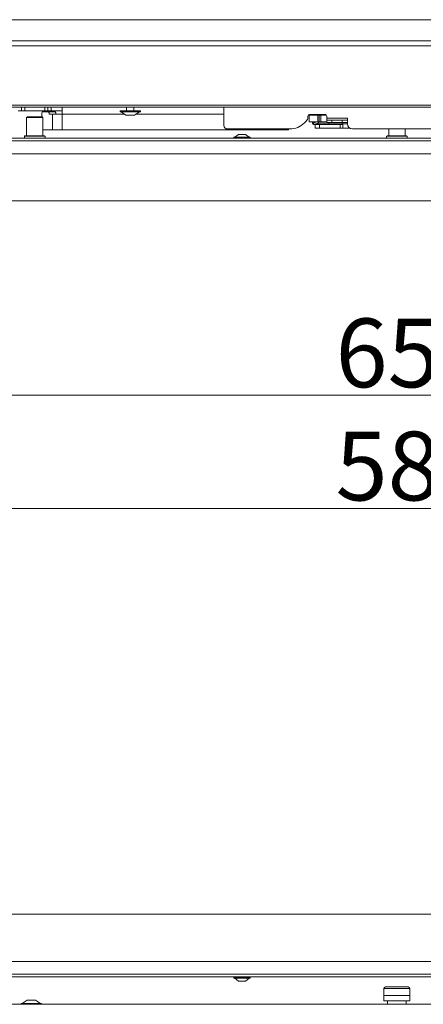
# Model space of a CAD drawing. Extents: x -4268 to -1606, y 1288 to 4084.
# Drawn here: x -3824 to -3589, y 2921 to 3494 of the extents above; entities that cross this region are included whole.
import ezdxf

# ---------------------------------------------------------------- set-up
doc = ezdxf.new("R2010")
doc.units = 0
doc.header["$LTSCALE"] = 5
doc.layers.add('LAYER14', color=30, linetype='Continuous')
doc.layers.add('SLD-0', color=7, linetype='Continuous')
doc.styles.add('STANDARD-BrunnerGroßer Text', font='arial.ttf')
doc.dimstyles.new('STANDARD-Brunner-IIGroßer Text', dxfattribs={"dimscale": 5, "dimtxt": 8, "dimasz": 5, "dimexe": 3.175, "dimexo": 0, "dimgap": 0.762, "dimtad": 1, "dimdec": 0, "dimrnd": 1e-08, "dimtxsty": 'STANDARD-BrunnerGroßer Text', "dimblk": 'Filled-1', "dimcen": 0.09, "dimdle": 10, "dimclrd": 7, "dimclre": 7, "dimclrt": 7, "dimadec": 1, "dimazin": 2, "dimtfac": 0.666667, "dimtdec": 0, "dimtmove": 0, "dimatfit": 3, "dimldrblk": 'Filled-1', "dimfxl": 1, "dimtolj": 1, "dimlwd": 15, "dimlwe": 15, "dimarcsym": 0})

# ---------------------------------------------------------------- blocks, each defined once
blk = doc.blocks.new('Filled-1')
at = {"color": 0}
for p, q in [((0, 0), (-1, 0.167)), ((-1, 0.167), (-1, -0.167)), ((-1, 0), (0, 0)), ((-1, -0.167), (0, 0))]:
    blk.add_line(p, q, dxfattribs=at)
at = {"color": 0, "flags": 128}
blk.add_lwpolyline([(-1, -0.167), (0, 0), (-1, 0.167), (-1, -0.167)], dxfattribs=at)
at = {"color": 0}
blk.add_solid([(-1, -0.167), (0, 0), (-1, 0.167), (-1, -0.167)], dxfattribs=at)
blk = doc.blocks.new('*D53')
at = {"layer": 'Defpoints', "color": 0}
for p in [(-3932.67, 3422.8), (-3276.67, 3422.8), (-3276.67, 3275.72)]:
    blk.add_point(p, dxfattribs=at)
at = {"layer": 'SLD-0', "color": 7, "lineweight": 15}
for p, q in [((-3932.67, 3422.8), (-3932.67, 3259.84)), ((-3276.67, 3422.8), (-3276.67, 3259.84)), ((-3907.67, 3275.72), (-3301.67, 3275.72))]:
    blk.add_line(p, q, dxfattribs=at)
at = {"layer": 'SLD-0', "color": 7, "lineweight": 15, "xscale": 25, "yscale": 25, "zscale": 25, "rotation": 180}
blk.add_blockref('Filled-1', (-3932.67, 3275.72), dxfattribs=at)
at = {"layer": 'SLD-0', "color": 7, "lineweight": 15, "xscale": 25, "yscale": 25, "zscale": 25}
blk.add_blockref('Filled-1', (-3276.67, 3275.72), dxfattribs=at)
at = {"layer": 'SLD-0', "color": 7, "lineweight": 15, "insert": (-3594.88, 3320.37), "char_height": 40, "attachment_point": 2, "style": 'STANDARD-BrunnerGroßer Text'}
blk.add_mtext('\\A1;656', dxfattribs=at)
blk = doc.blocks.new('*D54')
at = {"layer": 'Defpoints', "color": 0}
for p in [(-3897.67, 3388.8), (-3311.67, 3388.8), (-3311.67, 3209.89)]:
    blk.add_point(p, dxfattribs=at)
at = {"layer": 'SLD-0', "color": 7, "lineweight": 15}
for p, q in [((-3897.67, 3388.8), (-3897.67, 3194.02)), ((-3311.67, 3388.8), (-3311.67, 3194.02)), ((-3872.67, 3209.89), (-3336.67, 3209.89))]:
    blk.add_line(p, q, dxfattribs=at)
at = {"layer": 'SLD-0', "color": 7, "lineweight": 15, "xscale": 25, "yscale": 25, "zscale": 25, "rotation": 180}
blk.add_blockref('Filled-1', (-3897.67, 3209.89), dxfattribs=at)
at = {"layer": 'SLD-0', "color": 7, "lineweight": 15, "xscale": 25, "yscale": 25, "zscale": 25}
blk.add_blockref('Filled-1', (-3311.67, 3209.89), dxfattribs=at)
at = {"layer": 'SLD-0', "color": 7, "lineweight": 15, "insert": (-3594.88, 3254.55), "char_height": 40, "attachment_point": 2, "style": 'STANDARD-BrunnerGroßer Text'}
blk.add_mtext('\\A1;586', dxfattribs=at)

msp = doc.modelspace()

# ---------------------------------------------------------------- linework, layer by layer
at = {"layer": 'LAYER14', "linetype": 'Continuous', "lineweight": 15}
for p, q in [((-3202.67, 3494.3), (-4006.67, 3494.3)), ((-3994.33, 3481.95), (-3215.01, 3481.95)), ((-3991.48, 3479.13), (-3217.86, 3479.13)), ((-3956.84, 3444.49), (-3252.5, 3444.49)), ((-3955.67, 3443.32), (-3253.67, 3443.32)), ((-3765.57, 3441.32), (-3765.57, 3440.77)), ((-3765.57, 3441.32), (-3753.77, 3441.32)), ((-3765.57, 3440.77), (-3753.77, 3440.77)), ((-3764.97, 3440.77), (-3762.17, 3438.82)), ((-3762.17, 3438.82), (-3757.17, 3438.82)), ((-3761.77, 3443.32), (-3761.77, 3441.32)), ((-3757.57, 3441.32), (-3757.57, 3443.32)), ((-3757.17, 3438.82), (-3754.37, 3440.77)), ((-3753.77, 3440.77), (-3753.77, 3441.32)), ((-3819.67, 2923.8), (-3822.47, 2921.85)), ((-3814.67, 2923.8), (-3819.67, 2923.8)), ((-3811.87, 2921.85), (-3814.67, 2923.8)), ((-3988.65, 2921.3), (-3220.69, 2921.3)), ((-3823.07, 2921.85), (-3823.07, 2921.3)), ((-3811.27, 2921.85), (-3823.07, 2921.85)), ((-3811.27, 2921.3), (-3811.27, 2921.85))]:
    msp.add_line(p, q, dxfattribs=at)
at = {"layer": 'SLD-0', "linetype": 'Continuous', "lineweight": 15}
for p, q in [((-3822.83, 3441.25), (-3824.78, 3441.25)), ((-3822.83, 3443.32), (-3822.83, 3441.25)), ((-3821.03, 3441.25), (-3822.83, 3441.25)), ((-3821.03, 3441.25), (-3821.03, 3443.32)), ((-3809.31, 3441.25), (-3821.03, 3441.25)), ((-3811.14, 3438.75), (-3811.14, 3437.8)), ((-3807.26, 3440.75), (-3810.59, 3440.75)), ((-3809.31, 3441.25), (-3809.31, 3443.32)), ((-3807.52, 3441.25), (-3809.31, 3441.25)), ((-3807.52, 3441.25), (-3807.52, 3443.32)), ((-3805.56, 3441.25), (-3807.52, 3441.25)), ((-3807.26, 3440.75), (-3803.42, 3440.75)), ((-3804.94, 3439.25), (-3806.73, 3439.25)), ((-3805.56, 3443.32), (-3805.56, 3441.25)), ((-3799.17, 3441.25), (-3805.56, 3441.25)), ((-3804.94, 3439.25), (-3804.94, 3430.25)), ((-3804.94, 3439.25), (-3799.17, 3439.25)), ((-3799.17, 3439.25), (-3799.17, 3443.32)), ((-3799.17, 3430.25), (-3799.17, 3439.25)), ((-3762.79, 3439.25), (-3799.17, 3439.25)), ((-3705.17, 3439.25), (-3756.55, 3439.25)), ((-3705.17, 3443.32), (-3705.17, 3432.71)), ((-3656.42, 3437.45), (-3656.42, 3438.21)), ((-3655.63, 3438.75), (-3655.63, 3434.95)), ((-3655.63, 3438.75), (-3650.63, 3438.75)), ((-3655.42, 3439.21), (-3646.42, 3439.21)), ((-3650.63, 3434.95), (-3650.63, 3438.75)), ((-3649.82, 3438.75), (-3650.63, 3438.75)), ((-3649.82, 3434.95), (-3649.82, 3438.75)), ((-3648.82, 3438.75), (-3649.82, 3438.75)), ((-3648.82, 3434.95), (-3648.82, 3438.75)), ((-3648.82, 3438.75), (-3645.63, 3438.75)), ((-3647.81, 3439.16), (-3648.46, 3439.21)), ((-3645.42, 3438.21), (-3645.42, 3436.91)), ((-3819.42, 3437.8), (-3819.92, 3437.3)), ((-3819.92, 3437.3), (-3819.92, 3426.8)), ((-3810.42, 3437.3), (-3819.92, 3437.3)), ((-3819.42, 3437.8), (-3810.92, 3437.8)), ((-3810.42, 3437.3), (-3810.92, 3437.8)), ((-3810.42, 3426.8), (-3810.42, 3437.3)), ((-3658.41, 3434.23), (-3657.3, 3435.33)), ((-3655.63, 3434.95), (-3650.63, 3434.95)), ((-3653.68, 3434.95), (-3653.67, 3434.29)), ((-3652.95, 3433.32), (-3652.17, 3433.23)), ((-3650.67, 3433.96), (-3652.85, 3434.21)), ((-3652.77, 3434.3), (-3652.78, 3434.95)), ((-3652.17, 3433.25), (-3652.17, 3431.25)), ((-3649.67, 3433.25), (-3652.17, 3433.25)), ((-3649.82, 3434.95), (-3650.63, 3434.95)), ((-3644.28, 3433.75), (-3650.42, 3433.75)), ((-3648.82, 3434.95), (-3649.82, 3434.95)), ((-3649.67, 3431.25), (-3649.67, 3433.25)), ((-3637.67, 3433.25), (-3649.67, 3433.25)), ((-3645.42, 3434.95), (-3648.82, 3434.95)), ((-3648.38, 3434.95), (-3648.38, 3434.75)), ((-3645.42, 3436.91), (-3645.42, 3435.91)), ((-3633.42, 3436.91), (-3645.42, 3436.91)), ((-3645.42, 3434.41), (-3645.42, 3435.91)), ((-3645.42, 3435.91), (-3642.42, 3435.91)), ((-3642.42, 3434.41), (-3645.42, 3434.41)), ((-3644.28, 3433.25), (-3644.28, 3433.75)), ((-3644.28, 3433.75), (-3636.17, 3433.75)), ((-3642.42, 3435.91), (-3642.42, 3434.41)), ((-3642.42, 3435.91), (-3636.42, 3435.91)), ((-3642.42, 3434.41), (-3636.42, 3434.41)), ((-3637.67, 3433.25), (-3637.67, 3431.25)), ((-3636.17, 3433.25), (-3637.67, 3433.25)), ((-3636.42, 3434.41), (-3636.42, 3435.91)), ((-3636.42, 3435.91), (-3633.42, 3435.91)), ((-3633.42, 3434.41), (-3636.42, 3434.41)), ((-3636.17, 3434.41), (-3636.17, 3433.75)), ((-3633.42, 3433.75), (-3636.17, 3433.75)), ((-3633.42, 3435.91), (-3633.42, 3436.91)), ((-3633.42, 3435.91), (-3633.42, 3434.41)), ((-3633.42, 3433.71), (-3633.42, 3434.41)), ((-3820.87, 3426.8), (-3821.17, 3426.5)), ((-3820.87, 3426.8), (-3809.47, 3426.8)), ((-3810.42, 3430.25), (-3804.94, 3430.25)), ((-3809.17, 3426.5), (-3809.47, 3426.8)), ((-3799.17, 3430.25), (-3804.94, 3430.25)), ((-3667.67, 3430.25), (-3799.17, 3430.25)), ((-3703.17, 3430.71), (-3666.89, 3430.71)), ((-3696.67, 3427.5), (-3698.77, 3425.85)), ((-3696.35, 3427.5), (-3696.67, 3427.5)), ((-3692.67, 3427.5), (-3696.35, 3427.5)), ((-3690.57, 3425.85), (-3692.67, 3427.5)), ((-3667.67, 3430.25), (-3667.67, 3430.71)), ((-3652.17, 3431.25), (-3649.67, 3431.25)), ((-3637.67, 3431.25), (-3649.67, 3431.25)), ((-3636.17, 3431.25), (-3637.67, 3431.25)), ((-3632.13, 3431.25), (-3636.17, 3431.25)), ((-3630.42, 3430.71), (-3579.17, 3430.71)), ((-3610.37, 3426.8), (-3610.67, 3426.5)), ((-3610.37, 3426.8), (-3598.97, 3426.8)), ((-3609.42, 3430.71), (-3609.42, 3426.8)), ((-3599.92, 3426.8), (-3599.92, 3430.71)), ((-3598.67, 3426.5), (-3598.97, 3426.8)), ((-3932.17, 3425.3), (-3276.17, 3425.3)), ((-3932.17, 3423.8), (-3276.17, 3423.8)), ((-3821.17, 3426.5), (-3821.17, 3425.3)), ((-3809.17, 3426.5), (-3821.17, 3426.5)), ((-3809.17, 3425.3), (-3809.17, 3426.5)), ((-3699.37, 3425.85), (-3699.37, 3425.3)), ((-3698.61, 3425.85), (-3699.37, 3425.85)), ((-3689.97, 3425.85), (-3698.61, 3425.85)), ((-3689.97, 3425.3), (-3689.97, 3425.85)), ((-3610.67, 3426.5), (-3610.67, 3425.3)), ((-3598.67, 3426.5), (-3610.67, 3426.5)), ((-3598.67, 3425.3), (-3598.67, 3426.5)), ((-3932.17, 3416.3), (-3276.17, 3416.3)), ((-3311.67, 3388.8), (-3897.67, 3388.8)), ((-3897.67, 2973.8), (-3351.32, 2973.8)), ((-3276.67, 2946.3), (-3932.67, 2946.3)), ((-3276.67, 2938.8), (-3932.67, 2938.8)), ((-3276.67, 2937.3), (-3932.67, 2937.3)), ((-3699.37, 2937), (-3699.37, 2936.45)), ((-3699.37, 2937), (-3689.97, 2937)), ((-3699.37, 2936.45), (-3689.97, 2936.45)), ((-3698.77, 2936.45), (-3696.67, 2934.8)), ((-3696.67, 2934.8), (-3692.67, 2934.8)), ((-3696.32, 2937.3), (-3696.32, 2937)), ((-3693.02, 2937), (-3693.02, 2937.3)), ((-3692.67, 2934.8), (-3690.57, 2936.45)), ((-3689.97, 2936.45), (-3689.97, 2937)), ((-3612.18, 2930.4), (-3612.18, 2926.4)), ((-3604.69, 2930.4), (-3612.18, 2930.4)), ((-3611.18, 2931.4), (-3604.69, 2931.4)), ((-3604.69, 2931.4), (-3598.18, 2931.4)), ((-3597.18, 2930.4), (-3604.69, 2930.4)), ((-3597.18, 2926.4), (-3597.18, 2930.4)), ((-3597.18, 2926.4), (-3612.18, 2926.4)), ((-3612.18, 2926.4), (-3612.18, 2923.4)), ((-3612.18, 2926.4), (-3597.18, 2926.4)), ((-3612.18, 2923.4), (-3597.18, 2923.4)), ((-3610.17, 2923.4), (-3610.17, 2921.3)), ((-3599.17, 2921.3), (-3599.17, 2923.4)), ((-3597.18, 2926.4), (-3597.18, 2923.4)), ((-3597.18, 2926.4), (-3597.17, 2926.4)), ((-3597.18, 2923.4), (-3597.17, 2923.4)), ((-3597.17, 2926.4), (-3597.17, 2923.4))]:
    msp.add_line(p, q, dxfattribs=at)
at = {"layer": 'SLD-0', "linetype": 'Continuous', "lineweight": 15, "flags": 128}
for points in [[(-3810.59, 3440.75), (-3810.69, 3440.71), (-3810.8, 3440.59), (-3810.89, 3440.41), (-3810.98, 3440.16), (-3811.05, 3439.86), (-3811.1, 3439.51), (-3811.13, 3439.14), (-3811.14, 3438.75)], [(-3806.73, 3439.25), (-3806.76, 3439.56), (-3806.8, 3439.85), (-3806.86, 3440.11), (-3806.92, 3440.33), (-3807, 3440.51), (-3807.08, 3440.64), (-3807.17, 3440.72), (-3807.26, 3440.75)], [(-3803.42, 3440.75), (-3803.33, 3440.72), (-3803.24, 3440.64), (-3803.16, 3440.51), (-3803.08, 3440.33), (-3803.01, 3440.11), (-3802.96, 3439.85), (-3802.91, 3439.56), (-3802.88, 3439.25)], [(-3653.12, 3433.38), (-3653.06, 3433.35), (-3653, 3433.33)], [(-3652.89, 3434.27), (-3652.8, 3434.29), (-3652.77, 3434.3)], [(-3651.02, 3433.25), (-3651.05, 3433.31), (-3651.08, 3433.48), (-3651.05, 3433.65), (-3650.98, 3433.8), (-3650.87, 3433.91), (-3650.73, 3433.96), (-3650.6, 3433.94), (-3650.48, 3433.85), (-3650.4, 3433.71), (-3650.38, 3433.64)]]:
    msp.add_lwpolyline(points, dxfattribs=at)
at = {"layer": 'SLD-0', "linetype": 'Continuous', "lineweight": 15}
for centre, radius, start, end in [((-3655.42, 3438.21), 1, 90, 180), ((-3652.72, 3439.1), 0.506, 167.79238, 224.95691), ((-3647.72, 3438.74), 0.433, 107.68072, 179.41931), ((-3646.42, 3438.21), 1, 0, 90), ((-3703.17, 3432.71), 2, 180, 270), ((-3666.89, 3442.71), 12, 270, 315), ((-3659.42, 3437.45), 3, 315, 0), ((-3653.22, 3436.24), 2, 257.12825, 279.54822), ((-3652.87, 3433.7), 0.39, 174.94566, 256.92964), ((-3652.84, 3434.26), 0.0551, 172.94076, 248.3967), ((-3649.63, 3433.75), 1, 90, 167.82186), ((-3639.23, 3433.78), 5.05, 172.87062, 180.42608), ((-3630.42, 3433.71), 3, 180, 270), ((-3611.18, 2930.4), 1, 90, 180), ((-3598.18, 2930.4), 1, 0, 90)]:
    msp.add_arc(centre, radius, start, end, dxfattribs=at)
for points, knots in [([(-3653.57, 3439.21), (-3653.62, 3439.12), (-3653.7, 3438.95), (-3653.71, 3438.76), (-3653.72, 3438.67)], [0, 0, 0, 0, 0.521721, 1, 1, 1, 1]), ([(-3647.85, 3439.15), (-3647.32, 3439.13), (-3646.75, 3439.1), (-3646.04, 3439.1), (-3645.99, 3439.1)], [0, 0, 0, 0, 0.933272, 1, 1, 1, 1]), ([(-3653.67, 3434.29), (-3653.66, 3434.19), (-3653.65, 3434.04), (-3653.58, 3433.84), (-3653.51, 3433.69), (-3653.42, 3433.57), (-3653.28, 3433.44), (-3653.16, 3433.4), (-3653.09, 3433.37)], [0, 0, 0, 0, 0.227884, 0.353747, 0.484418, 0.617199, 0.74925, 1, 1, 1, 1]), ([(-3652.75, 3434.2), (-3652.76, 3434.21), (-3652.76, 3434.23), (-3652.77, 3434.28), (-3652.77, 3434.3)], [0, 0, 0, 0, 0.363613, 1, 1, 1, 1]), ([(-3645.42, 3434.75), (-3645.72, 3434.75), (-3646.82, 3434.75), (-3648.31, 3434.75), (-3649.48, 3434.75), (-3649.53, 3434.75), (-3649.56, 3434.75)], [0, 0, 0, 0, 0.120237, 0.439945, 0.761875, 1, 1, 1, 1])]:
    msp.add_open_spline(points, degree=3, knots=knots, dxfattribs=at)
for points in [[(-3652.86, 3434.21), (-3652.88, 3434.21), (-3652.93, 3434.21), (-3653.01, 3434.19), (-3653.08, 3434.14), (-3653.14, 3434.08), (-3653.19, 3434.01), (-3653.23, 3433.92), (-3653.25, 3433.83), (-3653.25, 3433.76), (-3653.25, 3433.73)], [(-3636.17, 3433.75), (-3636.17, 3433.42), (-3636.17, 3432.76), (-3636.17, 3431.94), (-3636.17, 3431.36), (-3636.17, 3431.28), (-3636.17, 3431.25)]]:
    msp.add_open_spline(points, degree=3, dxfattribs=at)

# ---------------------------------------------------------------- dimensions: what is measured, and where the dimension line sits
at = {"layer": 'SLD-0', "color": 7, "lineweight": 15}
for base, p1, p2, picture, middle in [((-3276.67, 3275.72), (-3932.67, 3422.8), (-3276.67, 3422.8), '*D53', (-3594.88, 3275.72)), ((-3311.67, 3209.89), (-3897.67, 3388.8), (-3311.67, 3388.8), '*D54', (-3594.88, 3209.89))]:
    dim = msp.add_linear_dim(base=base, p1=p1, p2=p2, dimstyle='STANDARD-Brunner-IIGroßer Text', dxfattribs=at)
    dim.commit()
    dim.dimension.update_dxf_attribs({"geometry": picture, "text_midpoint": middle, "dimtype": 160})

doc.saveas('drawing.dxf')
